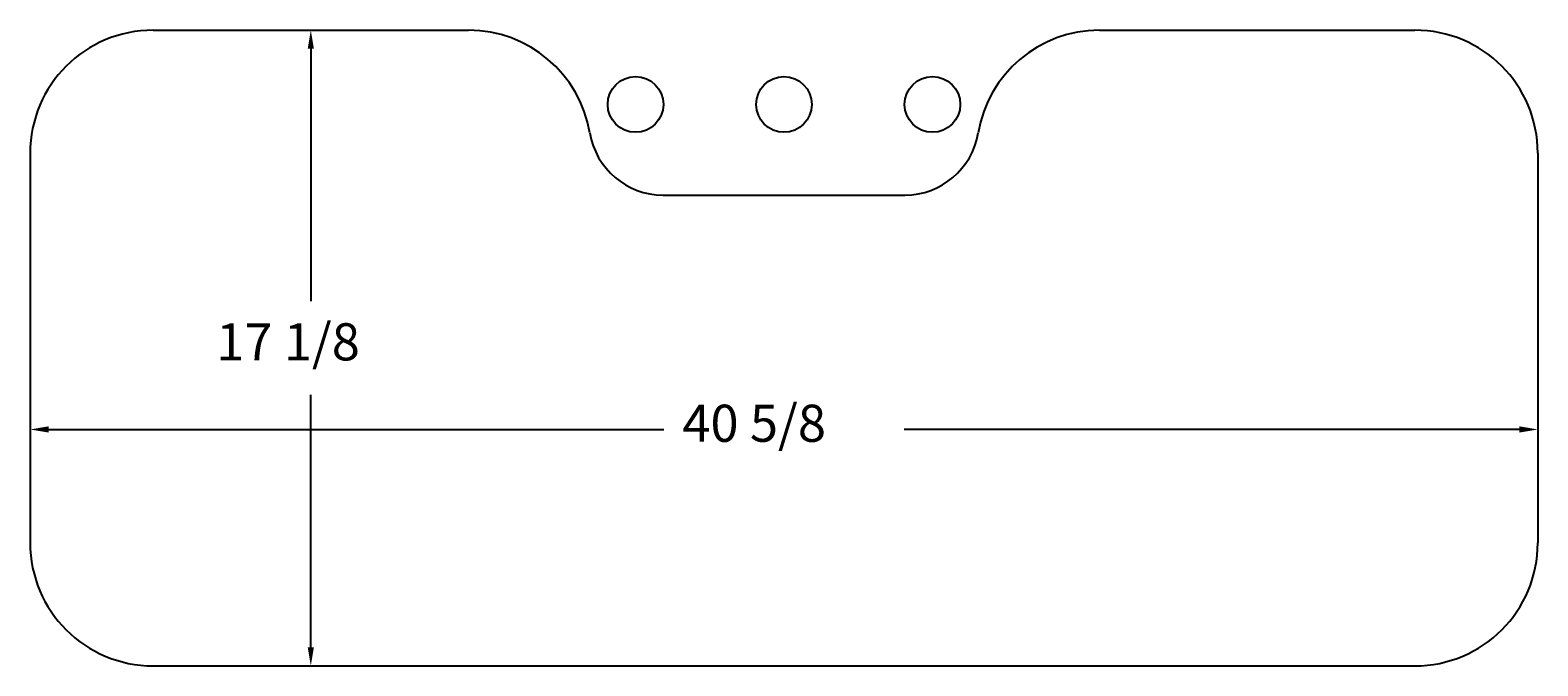
# Paper-space layout 'Layout1' of a CAD drawing. Extents: x 0.2 to 40.8, y 1.2 to 18.4.
import ezdxf

# ---------------------------------------------------------------- set-up
doc = ezdxf.new("R2010")
doc.units = 0
doc.layers.get('0').update_dxf_attribs({"linetype": 'CONTINUOUS'})
doc.layers.add('TEMPLATE_CORRUGATE', color=1, linetype='CONTINUOUS')
doc.styles.add('SX', font='simplex.shx', dxfattribs={"height": 1})
doc.dimstyles.get("Standard").update_dxf_attribs({"dimtxt": 0.18, "dimasz": 0.18, "dimexe": 0.18, "dimexo": 0.0625, "dimgap": 0.09, "dimtad": 0, "dimtih": 1, "dimtoh": 1, "dimzin": 0, "dimcen": 0.09, "dimazin": 3, "dimtfac": 1, "dimtofl": 0, "dimtmove": 0, "dimatfit": 3})

# ---------------------------------------------------------------- blocks, each defined once
blk = doc.blocks.new('*U13')
at = {"layer": 'TEMPLATE_CORRUGATE', "style": 'SX'}
blk.add_text('40 5/8', height=1, dxfattribs=at).set_placement((17.764, 7.268))
blk = doc.blocks.new('*D4')
at = {"layer": 'TEMPLATE_CORRUGATE'}
for p, q in [((0.69, 7.601), (17.264, 7.601)), ((40.315, 7.601), (23.741, 7.601))]:
    blk.add_line(p, q, dxfattribs=at)
for points in [[(0.69, 7.685), (0.69, 7.518), (0.19, 7.601)], [(40.315, 7.685), (40.315, 7.518), (40.815, 7.601)]]:
    blk.add_solid(points, dxfattribs=at)
blk.add_blockref('*U13', (0, 0))
blk = doc.blocks.new('*U14')
at = {"layer": 'TEMPLATE_CORRUGATE', "style": 'SX'}
blk.add_text('17 1/8', height=1, dxfattribs=at).set_placement((5.205, 9.462))
blk = doc.blocks.new('*D5')
at = {"layer": 'TEMPLATE_CORRUGATE'}
for p, q in [((7.752, 17.858), (7.752, 11.057)), ((7.752, 1.733), (7.752, 8.534))]:
    blk.add_line(p, q, dxfattribs=at)
for points in [[(7.669, 17.858), (7.836, 17.858), (7.752, 18.358)], [(7.669, 1.733), (7.836, 1.733), (7.752, 1.233)]]:
    blk.add_solid(points, dxfattribs=at)
blk.add_blockref('*U14', (0, 0))

psp = doc.layouts.get("Layout1")

# ---------------------------------------------------------------- linework, layer by layer
at = {"layer": 'TEMPLATE_CORRUGATE'}
for p, q in [((3.502, 18.358), (12.002, 18.358)), ((29.002, 18.358), (37.502, 18.358)), ((0.19, 15.045), (0.19, 4.545)), ((40.815, 15.045), (40.815, 4.545)), ((17.243, 13.917), (23.762, 13.917)), ((3.502, 1.233), (37.502, 1.233))]:
    psp.add_line(p, q, dxfattribs=at)
for centre in [(16.502, 16.358), (20.502, 16.358), (24.502, 16.358)]:
    psp.add_circle(centre, 0.75, dxfattribs=at)
for centre, radius, start, end in [((3.502, 15.045), 3.312, 90, 180), ((12.002, 15.045), 3.312, 9.4402, 90), ((29.002, 15.045), 3.312, 90, 170.5598), ((37.502, 15.045), 3.312, 0, 90), ((17.243, 15.917), 2, 189.4402, 270), ((23.762, 15.917), 2, 270, 350.5598), ((3.502, 4.545), 3.312, 180, 270), ((37.502, 4.545), 3.312, 270, 0)]:
    psp.add_arc(centre, radius, start, end, dxfattribs=at)

# ---------------------------------------------------------------- dimensions: what is measured, and where the dimension line sits
dim = psp.add_linear_dim(base=(7.752412447, 1.23292307), p1=(7.752412447, 18.35792307), p2=(7.752412447, 1.23292307), angle=90, dimstyle='Standard', dxfattribs=at)
dim.commit()
dim.dimension.update_dxf_attribs({"geometry": '*D5', "text_midpoint": (7.752412447, 9.79542307)})
dim = psp.add_linear_dim(base=(40.814912447, 7.601430268), p1=(0.189912447, 7.601430268), p2=(40.814912447, 7.601430268), dimstyle='Standard', dxfattribs=at)
dim.commit()
dim.dimension.update_dxf_attribs({"geometry": '*D4', "text_midpoint": (20.502412447, 7.601430268)})

doc.saveas('drawing.dxf')
